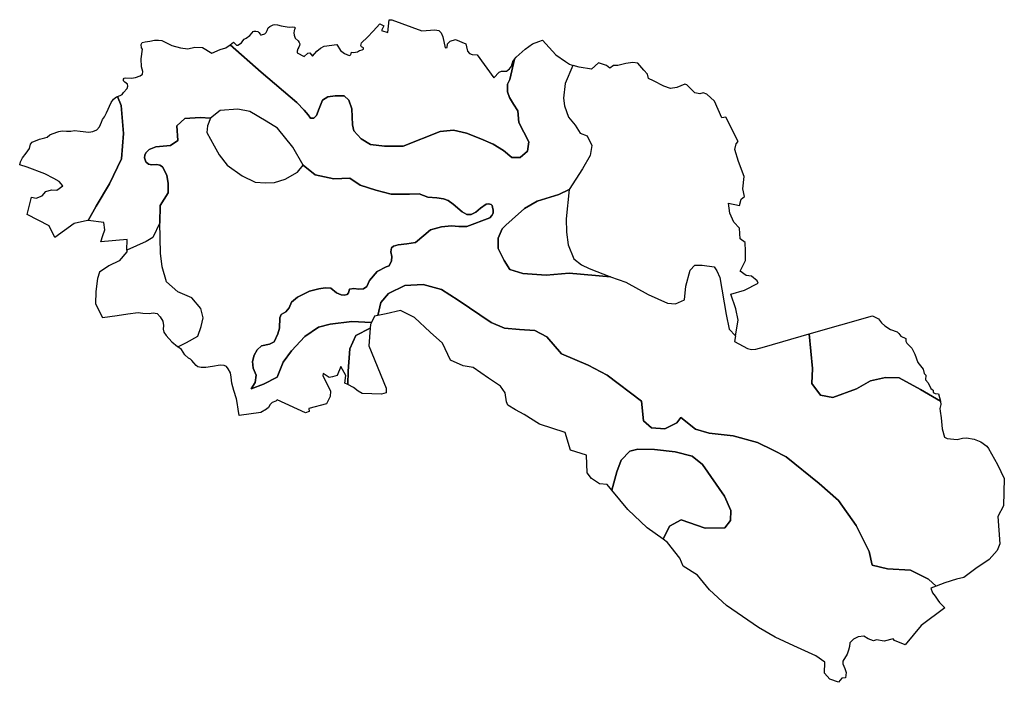
# Model space of a CAD drawing. Extents: x 542325 to 554991, y 818796 to 827319.
import ezdxf

# ---------------------------------------------------------------- set-up
doc = ezdxf.new("R2010")
doc.units = 0
doc.layers.add('SOILS', color=3, linetype='CONTINUOUS')

msp = doc.modelspace()

# ---------------------------------------------------------------- linework, layer by layer
at = {"layer": 'SOILS'}
for points in [[(545031, 826995), (545077, 827028), (545114, 826990), (545133, 826990), (545178, 827022), (545196, 827049), (545211, 827068), (545240, 827083), (545286, 827115), (545314, 827149), (545329, 827165), (545341, 827170), (545364, 827171), (545387, 827167), (545401, 827155), (545417, 827134), (545423, 827125), (545434, 827125), (545478, 827139), (545497, 827155), (545507, 827180), (545523, 827214), (545541, 827230), (545584, 827254), (545607, 827256), (545640, 827251), (545688, 827239), (545792, 827225), (545835, 827227), (545861, 827225), (545871, 827209), (545862, 827198), (545854, 827174), (545853, 827150), (545854, 827120), (545869, 827081), (545907, 827047), (545922, 827025), (545927, 827008), (545924, 826985), (545917, 826965), (545902, 826943), (545894, 826913), (545896, 826892), (545986, 826846), (546031, 826888), (546057, 826893), (546090, 826851), (546146, 826914), (546193, 826951), (546242, 826977), (546406, 827000), (546452, 826923), (546505, 826884), (546563, 826860), (546585, 826866), (546592, 826903), (546618, 826897), (546670, 826904), (546697, 826924), (546730, 826931), (546748, 826942), (546748, 826955), (546722, 826970), (546713, 826985), (546722, 827022), (546799, 827093), (546874, 827170), (546956, 827267), (547010, 827241), (546978, 827179), (547060, 827153), (547076, 827316), (547110, 827319), (547500, 827177), (547667, 827187), (547716, 827179), (547745, 827150), (547769, 827099), (547799, 826955), (547822, 826961), (547827, 827009), (547863, 827044), (547929, 827064), (548063, 827010), (548073, 826970), (548085, 826916), (548113, 826884), (548146, 826870), (548208, 826867), (548425, 826572), (548491, 826643), (548521, 826656), (548555, 826656), (548588, 826659), (548624, 826686), (548653, 826720), (548662, 826752), (548675, 826795), (548692, 826813), (548628, 826548), (548601, 826491), (548602, 826391), (548625, 826317), (548676, 826234), (548733, 826148), (548745, 825998), (548876, 825747), (548859, 825628), (548761, 825546), (548654, 825546), (548548, 825637), (548417, 825719), (548259, 825787), (548074, 825859), (547904, 825898), (547734, 825879), (547260, 825692), (547019, 825692), (546837, 825712), (546718, 825787), (546623, 825890), (546608, 825965), (546596, 826174), (546560, 826285), (546497, 826340), (546382, 826340), (546287, 826328), (546220, 826285), (546176, 826178), (546145, 826087), (546109, 826052), (546066, 826052), (546034, 826095), (545984, 826157), (545888, 826252), (545430, 826645)], [(554170, 822414), (554171, 822408), (554175, 822368), (554162, 822317), (554168, 822282), (554181, 822198), (554190, 822056), (554221, 821950), (554256, 821932), (554385, 821920), (554455, 821938), (554506, 821942), (554602, 821924), (554688, 821889), (554768, 821835), (554790, 821805), (554904, 821597), (554991, 821418), (554980, 821067), (554906, 820928), (554934, 820576), (554900, 820490), (554798, 820374), (554626, 820258), (554472, 820144), (554376, 820122), (554225, 820076), (554116, 820032), (554014, 820123), (553786, 820238), (553490, 820257), (553290, 820304), (553251, 820479), (553085, 820811), (552858, 821134), (552611, 821352), (552183, 821696), (552018, 821782), (551818, 821879), (551505, 821965), (551196, 822002), (551017, 822050), (550832, 822202), (550777, 822133), (550625, 822054), (550454, 822071), (550348, 822161), (550322, 822410), (549882, 822748), (549637, 822877), (549295, 823021), (549106, 823239), (548950, 823323), (548754, 823335), (548563, 823351), (548389, 823426), (547964, 823710), (547750, 823849), (547517, 823912), (547278, 823899), (547070, 823799), (546969, 823679), (546932, 823515), (546891, 823507), (546851, 823424), (546597, 823437), (546320, 823404), (546170, 823362), (545992, 823242), (545820, 823058), (545713, 822912), (545636, 822720), (545460, 822631), (545302, 822572), (545352, 822653), (545365, 822747), (545329, 822836), (545319, 822921), (545343, 823002), (545378, 823074), (545435, 823122), (545537, 823147), (545598, 823177), (545645, 823280), (545668, 823352), (545673, 823483), (545690, 823525), (545747, 823562), (545791, 823613), (545823, 823685), (545899, 823751), (546053, 823827), (546171, 823859), (546255, 823871), (546329, 823864), (546400, 823807), (546461, 823780), (546498, 823775), (546537, 823782), (546553, 823807), (546568, 823852), (546623, 823861), (546687, 823852), (546746, 823855), (546792, 823889), (546826, 823966), (546924, 824078), (547038, 824139), (547077, 824152), (547108, 824215), (547112, 824272), (547100, 824334), (547107, 824385), (547132, 824407), (547194, 824421), (547303, 824437), (547418, 824453), (547522, 824543), (547611, 824615), (547749, 824653), (547879, 824666), (547976, 824660), (548079, 824660), (548373, 824772), (548399, 824799), (548415, 824831), (548415, 824870), (548408, 824907), (548403, 824930), (548389, 824942), (548357, 824951), (548325, 824946), (548254, 824893), (548192, 824841), (548134, 824813), (548075, 824815), (548016, 824849), (547900, 824948), (547836, 824995), (547775, 825015), (547692, 825028), (547575, 825038), (547465, 825081), (547340, 825074), (547105, 825074), (546908, 825125), (546703, 825189), (546573, 825281), (546365, 825270), (546127, 825322), (545973, 825448), (545840, 825681), (545640, 825925), (545496, 826014), (545285, 826136), (545130, 826169), (544905, 826149), (544779, 826052), (544647, 826063), (544448, 826046), (544348, 825955), (544358, 825763), (544266, 825701), (544074, 825683), (543991, 825651), (543947, 825607), (543935, 825577), (543932, 825541), (543947, 825492), (543983, 825462), (544025, 825453), (544091, 825455), (544129, 825449), (544161, 825427), (544218, 825319), (544235, 825211), (544235, 825090), (544130, 824930), (544128, 824704), (544036, 824519), (543953, 824467), (543704, 824355), (543706, 824491), (543370, 824462), (543395, 824544), (543419, 824618), (543409, 824710), (543204, 824737), (543310, 824921), (543481, 825206), (543636, 825531), (543660, 825856), (543628, 826214), (543581, 826332), (543616, 826344), (543641, 826356), (543660, 826383), (543706, 826436), (543715, 826463), (543712, 826488), (543677, 826516), (543661, 826533), (543658, 826553), (543667, 826568), (543691, 826571), (543762, 826567), (543814, 826576), (543876, 826595), (543904, 826617), (543909, 826651), (543891, 826711), (543889, 826816), (543904, 826939), (543891, 826956), (543887, 827000), (543901, 827026), (543940, 827035), (544000, 827041), (544060, 827055), (544110, 827056), (544153, 827051), (544284, 826985), (544395, 826957), (544486, 826945), (544577, 826966), (544678, 826962), (544796, 826887), (544905, 826934), (544977, 826957), (545031, 826995), (545430, 826645), (545888, 826252), (545984, 826157), (546034, 826095), (546066, 826052), (546109, 826052), (546145, 826087), (546176, 826178), (546220, 826285), (546287, 826328), (546382, 826340), (546497, 826340), (546560, 826285), (546596, 826174), (546608, 825965), (546623, 825890), (546718, 825787), (546837, 825712), (547019, 825692), (547260, 825692), (547734, 825879), (547904, 825898), (548074, 825859), (548259, 825787), (548417, 825719), (548548, 825637), (548654, 825546), (548761, 825546), (548859, 825628), (548876, 825747), (548745, 825998), (548733, 826148), (548676, 826234), (548625, 826317), (548602, 826391), (548601, 826491), (548628, 826548), (548692, 826813), (548712, 826835), (548826, 826940), (548922, 827008), (549003, 827040), (549051, 827055), (549224, 826867), (549345, 826780), (549397, 826746), (549439, 826730), (549342, 826499), (549319, 826311), (549335, 826209), (549385, 826064), (549469, 825964), (549536, 825860), (549626, 825827), (549684, 825701), (549665, 825574), (549567, 825400), (549392, 825136), (549262, 825072), (548980, 824985), (548817, 824891), (548661, 824747), (548580, 824678), (548533, 824628), (548479, 824508), (548482, 824377), (548558, 824222), (548632, 824107), (548796, 824053), (549098, 824033), (549393, 824060), (549926, 824013), (550124, 823942), (550408, 823786), (550657, 823672), (550761, 823662), (550875, 823714), (550896, 823890), (550948, 824098), (551010, 824160), (551104, 824160), (551259, 824139), (551291, 824088), (551332, 824004), (551415, 823527), (551452, 823339), (551532, 823254), (551519, 823181), (551689, 823089), (551737, 823078), (551796, 823079), (551907, 823112), (552480, 823276), (552525, 822834), (552517, 822639), (552626, 822490), (552785, 822460), (553088, 822570), (553271, 822673), (553461, 822716), (553637, 822710), (553913, 822560)], [(549926, 824013), (550124, 823942), (550408, 823786), (550657, 823672), (550761, 823662), (550875, 823714), (550896, 823890), (550948, 824098), (551010, 824160), (551104, 824160), (551259, 824139), (551291, 824088), (551332, 824004), (551415, 823527), (551452, 823339), (551532, 823254), (551569, 823455), (551536, 823598), (551474, 823788), (551648, 823840), (551824, 823931), (551813, 823960), (551739, 824018), (551671, 824028), (551592, 824085), (551663, 824223), (551661, 824341), (551657, 824455), (551593, 824501), (551584, 824638), (551513, 824713), (551459, 824830), (551444, 824957), (551583, 824931), (551608, 825012), (551649, 825043), (551629, 825142), (551646, 825300), (551573, 825494), (551525, 825649), (551540, 825721), (551569, 825752), (551409, 826065), (551359, 826056), (551261, 826270), (551163, 826361), (551117, 826378), (551076, 826367), (551012, 826377), (550909, 826479), (550882, 826489), (550778, 826448), (550698, 826435), (550612, 826464), (550478, 826531), (550415, 826563), (550402, 826618), (550355, 826670), (550277, 826759), (550214, 826767), (550121, 826757), (550019, 826729), (549965, 826728), (549918, 826694), (549873, 826730), (549772, 826762), (549680, 826684), (549523, 826710), (549443, 826728), (549439, 826730), (549342, 826499), (549319, 826311), (549335, 826209), (549385, 826064), (549469, 825964), (549536, 825860), (549626, 825827), (549684, 825701), (549665, 825574), (549567, 825400), (549392, 825136), (549353, 824758), (549360, 824587), (549380, 824421), (549453, 824243), (549552, 824165), (549652, 824118)], [(543204, 824737), (543196, 824738), (543025, 824696), (542778, 824516), (542702, 824669), (542420, 824815), (542477, 825037), (542535, 825024), (542612, 825054), (542662, 825109), (542733, 825131), (542801, 825125), (542879, 825183), (542834, 825237), (542766, 825275), (542646, 825336), (542422, 825422), (542325, 825450), (542333, 825491), (542361, 825544), (542407, 825604), (542450, 825663), (542465, 825719), (542484, 825744), (542578, 825782), (542649, 825800), (542678, 825807), (542712, 825837), (542744, 825850), (542829, 825881), (542871, 825891), (542928, 825887), (542981, 825886), (543031, 825892), (543104, 825884), (543214, 825871), (543266, 825880), (543316, 825902), (543351, 825941), (543376, 826001), (543392, 826035), (543417, 826071), (543443, 826123), (543500, 826254), (543532, 826298), (543569, 826328), (543581, 826332), (543628, 826214), (543660, 825856), (543636, 825531), (543481, 825206), (543310, 824921)], [(544779, 826052), (544740, 825954), (544733, 825869), (544826, 825695), (544891, 825580), (544995, 825449), (545187, 825312), (545356, 825230), (545487, 825219), (545602, 825225), (545739, 825268), (545898, 825356), (545973, 825448), (545840, 825681), (545640, 825925), (545496, 826014), (545285, 826136), (545130, 826169), (544905, 826149)], [(546547, 822625), (546507, 822645), (546521, 822740), (546454, 822860), (546408, 822740), (546349, 822725), (546305, 822716), (546229, 822767), (546224, 822744), (546323, 822539), (546318, 822471), (546271, 822377), (546045, 822319), (546050, 822278), (546001, 822260), (545638, 822430), (545618, 822413), (545574, 822395), (545549, 822371), (545524, 822330), (545500, 822309), (545426, 822265), (545148, 822227), (545134, 822310), (545122, 822394), (545112, 822443), (545079, 822548), (545052, 822642), (545046, 822719), (545035, 822775), (545008, 822829), (544984, 822858), (544956, 822872), (544905, 822876), (544806, 822859), (544718, 822844), (544659, 822844), (544615, 822852), (544593, 822869), (544564, 822907), (544540, 822936), (544523, 822952), (544496, 822965), (544447, 823010), (544405, 823077), (544359, 823109), (544472, 823167), (544617, 823247), (544660, 823371), (544686, 823483), (544654, 823606), (544540, 823743), (544357, 823820), (544212, 823949), (544158, 824140), (544135, 824315), (544128, 824704), (544130, 824930), (544235, 825090), (544235, 825211), (544218, 825319), (544161, 825427), (544129, 825449), (544091, 825455), (544025, 825453), (543983, 825462), (543947, 825492), (543932, 825541), (543935, 825577), (543947, 825607), (543991, 825651), (544074, 825683), (544266, 825701), (544358, 825763), (544348, 825955), (544448, 826046), (544647, 826063), (544779, 826052), (544740, 825954), (544733, 825869), (544826, 825695), (544891, 825580), (544995, 825449), (545187, 825312), (545356, 825230), (545487, 825219), (545602, 825225), (545739, 825268), (545898, 825356), (545973, 825448), (546127, 825322), (546365, 825270), (546573, 825281), (546703, 825189), (546908, 825125), (547105, 825074), (547340, 825074), (547465, 825081), (547575, 825038), (547692, 825028), (547775, 825015), (547836, 824995), (547900, 824948), (548016, 824849), (548075, 824815), (548134, 824813), (548192, 824841), (548254, 824893), (548325, 824946), (548357, 824951), (548389, 824942), (548403, 824930), (548408, 824907), (548415, 824870), (548415, 824831), (548399, 824799), (548373, 824772), (548079, 824660), (547976, 824660), (547879, 824666), (547749, 824653), (547611, 824615), (547522, 824543), (547418, 824453), (547303, 824437), (547194, 824421), (547132, 824407), (547107, 824385), (547100, 824334), (547112, 824272), (547108, 824215), (547077, 824152), (547038, 824139), (546924, 824078), (546826, 823966), (546792, 823889), (546746, 823855), (546687, 823852), (546623, 823861), (546568, 823852), (546553, 823807), (546537, 823782), (546498, 823775), (546461, 823780), (546400, 823807), (546329, 823864), (546255, 823871), (546171, 823859), (546053, 823827), (545899, 823751), (545823, 823685), (545791, 823613), (545747, 823562), (545690, 823525), (545673, 823483), (545668, 823352), (545645, 823280), (545598, 823177), (545537, 823147), (545435, 823122), (545378, 823074), (545343, 823002), (545319, 822921), (545329, 822836), (545365, 822747), (545352, 822653), (545302, 822572), (545460, 822631), (545636, 822720), (545713, 822912), (545820, 823058), (545992, 823242), (546170, 823362), (546320, 823404), (546597, 823437), (546851, 823424), (546839, 823399), (546835, 823352), (546648, 823255), (546573, 823085), (546552, 822797)], [(549926, 824013), (549393, 824060), (549098, 824033), (548796, 824053), (548632, 824107), (548558, 824222), (548482, 824377), (548479, 824508), (548533, 824628), (548580, 824678), (548661, 824747), (548817, 824891), (548980, 824985), (549262, 825072), (549392, 825136), (549353, 824758), (549360, 824587), (549380, 824421), (549453, 824243), (549552, 824165), (549652, 824118)], [(544128, 824704), (544036, 824519), (543953, 824467), (543704, 824355), (543704, 824335), (543603, 824215), (543473, 824152), (543353, 824071), (543324, 823989), (543305, 823821), (543300, 823662), (543391, 823489), (543579, 823514), (543717, 823536), (543849, 823554), (543907, 823545), (543989, 823538), (544040, 823548), (544094, 823539), (544132, 823496), (544165, 823440), (544174, 823385), (544171, 823340), (544179, 823300), (544211, 823257), (544282, 823177), (544353, 823113), (544359, 823109), (544472, 823167), (544617, 823247), (544660, 823371), (544686, 823483), (544654, 823606), (544540, 823743), (544357, 823820), (544212, 823949), (544158, 824140), (544135, 824315)], [(554116, 820032), (554048, 820006), (554069, 819947), (554101, 819902), (554136, 819852), (554157, 819823), (554226, 819754), (553923, 819525), (553718, 819276), (553577, 819332), (553563, 819354), (553447, 819323), (553349, 819340), (553308, 819328), (553241, 819356), (553184, 819387), (553111, 819382), (553050, 819352), (553006, 819303), (553000, 819256), (552989, 819211), (552970, 819158), (552914, 819067), (552912, 819031), (552940, 818974), (552959, 818923), (552949, 818852), (552902, 818850), (552858, 818796), (552747, 818838), (552678, 818911), (552682, 819055), (552568, 819137), (552285, 819263), (552044, 819378), (551831, 819500), (551417, 819785), (551200, 819983), (551046, 820174), (550862, 820289), (550816, 820392), (550660, 820595), (550601, 820637), (550686, 820805), (550835, 820885), (551142, 820780), (551397, 820781), (551471, 820876), (551475, 821004), (551393, 821192), (551107, 821597), (550974, 821705), (550756, 821759), (550492, 821789), (550276, 821793), (550176, 821767), (550064, 821655), (550008, 821503), (549943, 821269), (549884, 821342), (549782, 821348), (549680, 821417), (549623, 821491), (549615, 821716), (549411, 821781), (549342, 822011), (549011, 822114), (548814, 822242), (548702, 822300), (548605, 822362), (548589, 822402), (548568, 822517), (548510, 822605), (548354, 822707), (548159, 822843), (548029, 822865), (547865, 822941), (547762, 823157), (547604, 823299), (547404, 823487), (547223, 823577), (547041, 823537), (546932, 823515), (546969, 823679), (547070, 823799), (547278, 823899), (547517, 823912), (547750, 823849), (547964, 823710), (548389, 823426), (548563, 823351), (548754, 823335), (548950, 823323), (549106, 823239), (549295, 823021), (549637, 822877), (549882, 822748), (550322, 822410), (550348, 822161), (550454, 822071), (550625, 822054), (550777, 822133), (550832, 822202), (551017, 822050), (551196, 822002), (551505, 821965), (551818, 821879), (552018, 821782), (552183, 821696), (552611, 821352), (552858, 821134), (553085, 820811), (553251, 820479), (553290, 820304), (553490, 820257), (553786, 820238), (554014, 820123)], [(552480, 823276), (553297, 823511), (553373, 823470), (553412, 823421), (553456, 823382), (553528, 823334), (553611, 823304), (553635, 823281), (553662, 823247), (553724, 823220), (553726, 823185), (553737, 823157), (553802, 823092), (553840, 823015), (553879, 822911), (553947, 822823), (553961, 822768), (553983, 822748), (553979, 822688), (554011, 822648), (554044, 822577), (554065, 822562), (554075, 822553), (554077, 822525), (554104, 822510), (554143, 822505), (554170, 822414), (553913, 822560), (553637, 822710), (553461, 822716), (553271, 822673), (553088, 822570), (552785, 822460), (552626, 822490), (552517, 822639), (552525, 822834)], [(546835, 823352), (546815, 823122), (547038, 822580), (547038, 822520), (546981, 822504), (546731, 822510), (546680, 822539), (546620, 822588), (546547, 822625), (546552, 822797), (546573, 823085), (546648, 823255)], [(550601, 820637), (550395, 820783), (550147, 821018), (549943, 821269), (550008, 821503), (550064, 821655), (550176, 821767), (550276, 821793), (550492, 821789), (550756, 821759), (550974, 821705), (551107, 821597), (551393, 821192), (551475, 821004), (551471, 820876), (551397, 820781), (551142, 820780), (550835, 820885), (550686, 820805)]]:
    msp.add_lwpolyline(points, close=True, dxfattribs=at)

doc.saveas('drawing.dxf')
